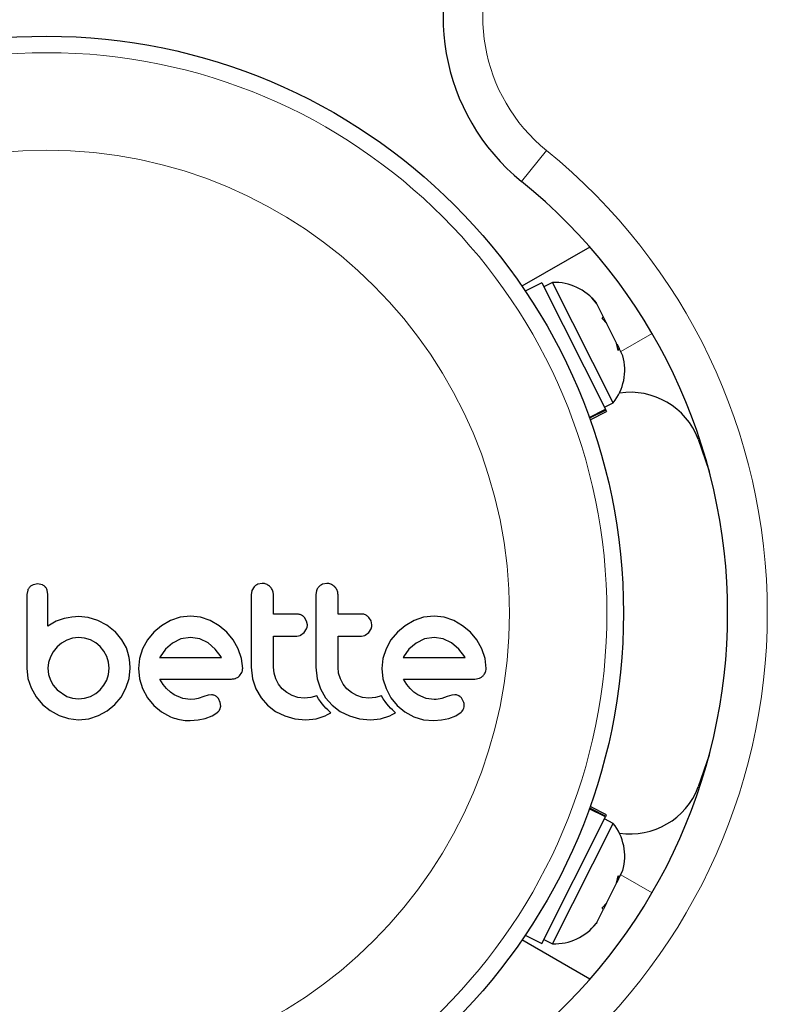
# Model space of a CAD drawing. Extents: x -58 to 298, y -9 to 239.
# Drawn here: x 194 to 197, y 89 to 94 of the extents above; entities that cross this region are included whole.
import ezdxf

# ---------------------------------------------------------------- set-up
doc = ezdxf.new("R2010")
doc.units = 0
doc.header["$LTSCALE"] = 0.125
doc.header["$MEASUREMENT"] = 0
doc.layers.add('CONTOUR', color=7, linetype='CONTINUOUS')

msp = doc.modelspace()

# ---------------------------------------------------------------- linework, layer by layer
at = {"layer": 'CONTOUR', "lineweight": 18}
for p, q in [((196.1827, 93.043), (196.3007, 93.189)), ((196.8, 92.3239), (196.6518, 92.2383)), ((196.8, 89.6761), (196.6518, 89.7617))]:
    msp.add_line(p, q, dxfattribs=at)
at = {"layer": 'CONTOUR', "lineweight": 25}
for p, q in [((196.5062, 92.7322), (196.1845, 92.5465)), ((196.2777, 92.5634), (196.1997, 92.5241)), ((196.2777, 92.5634), (196.5796, 91.9647)), ((196.3295, 92.5649), (196.2876, 92.5438)), ((196.6168, 91.9951), (196.3295, 92.5649)), ((196.5146, 92.4913), (196.5355, 92.4691)), ((196.5382, 92.4637), (196.5146, 92.4913)), ((196.5382, 92.4637), (196.5355, 92.4691)), ((196.5685, 92.4035), (196.5382, 92.4637)), ((196.5635, 92.3943), (196.5685, 92.4035)), ((196.5812, 92.3783), (196.5685, 92.4035)), ((196.5844, 92.372), (196.5635, 92.3943)), ((196.5812, 92.3783), (196.5842, 92.3724)), ((196.6319, 92.2779), (196.5844, 92.372)), ((196.64, 92.2425), (196.6319, 92.2779)), ((196.6336, 92.2745), (196.6407, 92.2605)), ((196.6407, 92.2605), (196.6451, 92.2517)), ((196.6451, 92.2517), (196.64, 92.2425)), ((196.6622, 92.2177), (196.6451, 92.2517)), ((196.5749, 91.974), (196.6168, 91.9951)), ((196.5029, 91.9261), (196.5796, 91.9647)), ((196.5815, 91.961), (196.5043, 91.9221)), ((196.5068, 91.915), (196.5848, 91.9543)), ((196.5815, 91.961), (196.5796, 91.9647)), ((196.5815, 91.961), (196.5848, 91.9543)), ((197.0191, 91.8228), (197.0706, 91.6717)), ((194.9547, 91.1405), (194.9338, 91.1363)), ((195.2606, 91.1405), (195.2396, 91.1363)), ((193.8449, 91.1088), (193.8409, 91.0879)), ((193.8923, 91.1385), (193.8711, 91.1346)), ((193.913, 91.1346), (193.8923, 91.1385)), ((193.9407, 91.0881), (193.9371, 91.1094)), ((194.9063, 91.1078), (194.9024, 91.0861)), ((194.9171, 91.1248), (194.9063, 91.1078)), ((195.2122, 91.1077), (195.2082, 91.0861)), ((193.9804, 90.9615), (193.9407, 90.939)), ((194.0178, 90.9743), (193.9804, 90.9615)), ((194.0373, 90.9784), (194.0178, 90.9743)), ((194.0539, 90.9811), (194.0373, 90.9784)), ((194.0708, 90.9828), (194.0539, 90.9811)), ((194.0848, 90.9833), (194.0708, 90.9828)), ((194.1314, 90.9788), (194.0848, 90.9833)), ((194.177, 90.9652), (194.1314, 90.9788)), ((194.2192, 90.9432), (194.177, 90.9652)), ((194.5209, 90.9647), (194.479, 90.9406)), ((194.5664, 90.9801), (194.5209, 90.9647)), ((194.6157, 90.9854), (194.5664, 90.9801)), ((194.6629, 90.9802), (194.6157, 90.9854)), ((194.7089, 90.9647), (194.6629, 90.9802)), ((194.7511, 90.9406), (194.7089, 90.9647)), ((195.1651, 90.9627), (195.1545, 90.9798)), ((195.1687, 90.944), (195.1651, 90.9627)), ((195.4709, 90.9628), (195.4604, 90.9798)), ((195.4745, 90.944), (195.4709, 90.9628)), ((195.6735, 90.9647), (195.6316, 90.9406)), ((195.719, 90.9801), (195.6735, 90.9647)), ((195.7682, 90.9854), (195.719, 90.9801)), ((195.8155, 90.9802), (195.7682, 90.9854)), ((195.8615, 90.9647), (195.8155, 90.9802)), ((195.9037, 90.9406), (195.8615, 90.9647)), ((194.2591, 90.9118), (194.2192, 90.9432)), ((194.2591, 90.9128), (194.2591, 90.9118)), ((194.2907, 90.8742), (194.2591, 90.9128)), ((194.4423, 90.9103), (194.4119, 90.8739)), ((194.479, 90.9406), (194.4423, 90.9103)), ((194.7875, 90.9103), (194.7511, 90.9406)), ((194.8178, 90.8739), (194.7875, 90.9103)), ((195.1368, 90.8956), (195.1535, 90.9078)), ((195.1535, 90.9078), (195.1649, 90.9254)), ((195.4426, 90.8956), (195.4593, 90.9078)), ((195.4593, 90.9078), (195.4707, 90.9253)), ((195.5949, 90.9103), (195.5645, 90.8739)), ((195.6316, 90.9406), (195.5949, 90.9103)), ((195.9401, 90.9103), (195.9037, 90.9406)), ((195.9704, 90.8739), (195.9401, 90.9103)), ((194.0304, 90.8725), (194.0058, 90.8583)), ((194.0572, 90.8815), (194.0304, 90.8725)), ((194.0858, 90.8846), (194.0572, 90.8815)), ((194.1143, 90.8817), (194.0858, 90.8846)), ((194.1417, 90.873), (194.1143, 90.8817)), ((194.1668, 90.8593), (194.1417, 90.873)), ((194.188, 90.8418), (194.1668, 90.8593)), ((194.312, 90.8352), (194.2907, 90.8742)), ((194.4119, 90.8739), (194.3885, 90.8317)), ((194.5705, 90.8778), (194.5305, 90.8584)), ((194.6157, 90.8846), (194.5705, 90.8778)), ((194.659, 90.8781), (194.6157, 90.8846)), ((194.6988, 90.8589), (194.659, 90.8781)), ((194.8419, 90.8317), (194.8178, 90.8739)), ((195.5645, 90.8739), (195.541, 90.8317)), ((195.723, 90.8778), (195.6831, 90.8584)), ((195.7682, 90.8846), (195.723, 90.8778)), ((195.8115, 90.8781), (195.7682, 90.8846)), ((195.8514, 90.8589), (195.8115, 90.8781)), ((195.9945, 90.8317), (195.9704, 90.8739)), ((193.9659, 90.8176), (193.9523, 90.7929)), ((193.984, 90.8397), (193.9659, 90.8176)), ((194.0058, 90.8583), (193.984, 90.8397)), ((194.2056, 90.8205), (194.188, 90.8418)), ((194.2193, 90.7954), (194.2056, 90.8205)), ((194.3196, 90.8141), (194.312, 90.8352)), ((194.3252, 90.7906), (194.3196, 90.8141)), ((194.3885, 90.8317), (194.3737, 90.7858)), ((194.4967, 90.8288), (194.4716, 90.7939)), ((194.5305, 90.8584), (194.4967, 90.8288)), ((194.7329, 90.8298), (194.6988, 90.8589)), ((194.7608, 90.7929), (194.7329, 90.8298)), ((194.8573, 90.7858), (194.8419, 90.8317)), ((195.541, 90.8317), (195.5263, 90.7858)), ((195.6494, 90.8289), (195.6241, 90.7939)), ((195.6831, 90.8584), (195.6494, 90.8289)), ((195.8855, 90.8297), (195.8514, 90.8589)), ((195.9133, 90.7929), (195.8855, 90.8297)), ((196.0099, 90.7857), (195.9945, 90.8317)), ((193.9436, 90.7661), (193.9407, 90.7395)), ((193.9523, 90.7929), (193.9436, 90.7661)), ((194.228, 90.768), (194.2193, 90.7954)), ((194.2309, 90.7395), (194.228, 90.768)), ((194.3285, 90.7666), (194.3252, 90.7906)), ((194.3297, 90.7395), (194.3285, 90.7666)), ((194.3737, 90.7858), (194.3688, 90.7385)), ((194.4699, 90.7907), (194.4695, 90.7899)), ((194.4716, 90.7939), (194.4699, 90.7907)), ((194.7624, 90.7899), (194.7608, 90.7929)), ((194.8625, 90.7385), (194.8573, 90.7858)), ((195.5263, 90.7858), (195.5214, 90.7385)), ((195.6241, 90.7939), (195.6225, 90.7907)), ((195.915, 90.7899), (195.9133, 90.7929)), ((196.0151, 90.7385), (196.0099, 90.7857)), ((193.8409, 90.7395), (193.8461, 90.6913)), ((193.9407, 90.7395), (193.9437, 90.7099)), ((194.2279, 90.7101), (194.2309, 90.7395)), ((194.3246, 90.6902), (194.3297, 90.7395)), ((194.3688, 90.7385), (194.3738, 90.6891)), ((194.8474, 90.7027), (194.8587, 90.7198)), ((194.9024, 90.7446), (194.9087, 90.6894)), ((195.011, 90.7158), (195.0081, 90.7446)), ((195.2082, 90.7446), (195.2146, 90.6894)), ((195.3168, 90.7158), (195.314, 90.7446)), ((195.5214, 90.7385), (195.5264, 90.6891)), ((193.8461, 90.6913), (193.8611, 90.6458)), ((193.9437, 90.7099), (193.9523, 90.683)), ((193.9523, 90.683), (193.966, 90.6585)), ((194.2057, 90.6585), (194.2193, 90.683)), ((194.2193, 90.683), (194.2279, 90.7101)), ((194.31, 90.6448), (194.3246, 90.6902)), ((194.3738, 90.6891), (194.3885, 90.6428)), ((194.4864, 90.6629), (194.4705, 90.6881)), ((194.9087, 90.6894), (194.9245, 90.6422)), ((195.0192, 90.6886), (195.011, 90.7158)), ((195.0325, 90.6635), (195.0192, 90.6886)), ((195.2146, 90.6894), (195.2303, 90.6422)), ((195.325, 90.6886), (195.3168, 90.7158)), ((195.3384, 90.6635), (195.325, 90.6886)), ((195.5264, 90.6891), (195.541, 90.6428)), ((195.639, 90.6629), (195.6231, 90.6881)), ((195.9617, 90.6881), (195.9831, 90.6915)), ((193.8611, 90.6458), (193.8849, 90.6041)), ((193.966, 90.6585), (193.984, 90.6372)), ((193.984, 90.6372), (194.0304, 90.606)), ((194.1669, 90.6197), (194.188, 90.6372)), ((194.188, 90.6372), (194.2057, 90.6585)), ((194.2868, 90.603), (194.31, 90.6448)), ((194.3885, 90.6428), (194.4118, 90.5999)), ((194.5022, 90.6433), (194.4864, 90.6629)), ((194.5203, 90.6261), (194.5022, 90.6433)), ((194.5386, 90.6135), (194.5203, 90.6261)), ((194.9245, 90.6422), (194.9495, 90.5992)), ((195.0499, 90.6417), (195.0325, 90.6635)), ((195.0713, 90.6237), (195.0499, 90.6417)), ((195.2303, 90.6422), (195.2553, 90.5991)), ((195.3558, 90.6417), (195.3384, 90.6635)), ((195.3771, 90.6237), (195.3558, 90.6417)), ((195.541, 90.6428), (195.5644, 90.5999)), ((195.6548, 90.6433), (195.639, 90.6629)), ((195.6729, 90.6261), (195.6548, 90.6433)), ((195.6912, 90.6135), (195.6729, 90.6261)), ((193.8849, 90.6041), (193.9155, 90.5682)), ((194.0304, 90.606), (194.0573, 90.5973)), ((194.0573, 90.5973), (194.0858, 90.5944)), ((194.0858, 90.5944), (194.1142, 90.5973)), ((194.1142, 90.5973), (194.1417, 90.606)), ((194.1417, 90.606), (194.1669, 90.6197)), ((194.2571, 90.5672), (194.2868, 90.603)), ((194.4118, 90.5999), (194.4418, 90.5632)), ((194.5788, 90.5966), (194.5386, 90.6135)), ((194.6157, 90.5914), (194.5788, 90.5966)), ((194.6368, 90.5928), (194.6157, 90.5914)), ((194.6519, 90.5964), (194.6368, 90.5928)), ((194.6781, 90.6055), (194.6519, 90.5964)), ((194.6998, 90.612), (194.6781, 90.6055)), ((194.7146, 90.6135), (194.6998, 90.612)), ((194.7567, 90.5774), (194.7475, 90.5962)), ((194.9495, 90.5992), (194.9804, 90.5637)), ((195.0963, 90.6095), (195.0713, 90.6237)), ((195.1237, 90.6005), (195.0963, 90.6095)), ((195.1533, 90.5974), (195.1237, 90.6005)), ((195.1856, 90.6005), (195.1533, 90.5974)), ((195.214, 90.6091), (195.1856, 90.6005)), ((195.2221, 90.595), (195.214, 90.6091)), ((195.2311, 90.5814), (195.2221, 90.595)), ((195.2395, 90.5703), (195.2311, 90.5814)), ((195.2553, 90.5991), (195.2863, 90.5637)), ((195.4022, 90.6095), (195.3771, 90.6237)), ((195.4295, 90.6005), (195.4022, 90.6095)), ((195.4591, 90.5974), (195.4295, 90.6005)), ((195.4914, 90.6005), (195.4591, 90.5974)), ((195.5198, 90.6091), (195.4914, 90.6005)), ((195.5279, 90.595), (195.5198, 90.6091)), ((195.5369, 90.5814), (195.5279, 90.595)), ((195.5453, 90.5703), (195.5369, 90.5814)), ((195.5644, 90.5999), (195.5944, 90.5632)), ((195.7314, 90.5965), (195.6912, 90.6135)), ((195.7682, 90.5914), (195.7314, 90.5965)), ((195.7789, 90.5917), (195.7682, 90.5914)), ((195.7879, 90.5926), (195.7789, 90.5917)), ((195.7969, 90.5943), (195.7879, 90.5926)), ((195.8045, 90.5964), (195.7969, 90.5943)), ((195.8307, 90.6055), (195.8045, 90.5964)), ((195.8524, 90.612), (195.8307, 90.6055)), ((195.8672, 90.6135), (195.8524, 90.612)), ((195.9093, 90.5774), (195.9001, 90.5962)), ((193.9155, 90.5682), (193.9521, 90.5385)), ((193.9521, 90.5385), (193.9936, 90.5153)), ((194.1795, 90.5148), (194.2213, 90.5376)), ((194.2213, 90.5376), (194.2571, 90.5672)), ((194.4418, 90.5632), (194.478, 90.5329)), ((194.478, 90.5329), (194.5204, 90.5093)), ((194.7543, 90.5443), (194.7587, 90.56)), ((194.7587, 90.56), (194.7567, 90.5774)), ((194.9804, 90.5637), (195.0177, 90.535)), ((195.0177, 90.535), (195.0621, 90.5133)), ((195.2488, 90.5592), (195.2395, 90.5703)), ((195.2566, 90.5508), (195.2488, 90.5592)), ((195.2657, 90.5418), (195.2566, 90.5508)), ((195.2801, 90.5283), (195.2657, 90.5418)), ((195.2863, 90.5637), (195.3235, 90.535)), ((195.3235, 90.535), (195.3679, 90.5133)), ((195.5547, 90.5592), (195.5453, 90.5703)), ((195.5624, 90.5508), (195.5547, 90.5592)), ((195.5715, 90.5418), (195.5624, 90.5508)), ((195.5859, 90.5283), (195.5715, 90.5418)), ((195.5944, 90.5632), (195.6306, 90.5328)), ((195.6306, 90.5328), (195.673, 90.5093)), ((193.9936, 90.5153), (194.0386, 90.5006)), ((194.0386, 90.5006), (194.0858, 90.4956)), ((194.0858, 90.4956), (194.1341, 90.5005)), ((194.1341, 90.5005), (194.1795, 90.5148)), ((194.6146, 90.4917), (194.6518, 90.4948)), ((194.6518, 90.4948), (194.6852, 90.5017)), ((194.6852, 90.5017), (194.7189, 90.5147)), ((194.7189, 90.5147), (194.7446, 90.5319)), ((195.0621, 90.5133), (195.1097, 90.5002)), ((195.1097, 90.5002), (195.1613, 90.4956)), ((195.1613, 90.4956), (195.2096, 90.5004)), ((195.2096, 90.5004), (195.2525, 90.5138)), ((195.2525, 90.5138), (195.2647, 90.5196)), ((195.2647, 90.5196), (195.2801, 90.5283)), ((195.3679, 90.5133), (195.4156, 90.5002)), ((195.4156, 90.5002), (195.4671, 90.4956)), ((195.4671, 90.4956), (195.5154, 90.5004)), ((195.5154, 90.5004), (195.5583, 90.5138)), ((195.5583, 90.5138), (195.5705, 90.5196)), ((195.5705, 90.5196), (195.5859, 90.5283)), ((195.673, 90.5093), (195.7191, 90.4951)), ((195.7191, 90.4951), (195.7672, 90.4917)), ((195.7672, 90.4917), (195.8043, 90.4948)), ((195.8043, 90.4948), (195.8378, 90.5017)), ((195.8378, 90.5017), (195.8714, 90.5147)), ((195.8714, 90.5147), (195.8972, 90.5319)), ((197.0706, 90.3283), (197.0191, 90.1772)), ((196.5796, 90.0353), (196.5029, 90.0739)), ((196.5043, 90.0779), (196.5815, 90.039)), ((196.5848, 90.0457), (196.5068, 90.085)), ((196.2777, 89.4366), (196.5796, 90.0353)), ((196.6168, 90.0049), (196.5749, 90.026)), ((196.5815, 90.039), (196.5796, 90.0353)), ((196.5815, 90.039), (196.5848, 90.0457)), ((196.3295, 89.4351), (196.6168, 90.0049)), ((196.6319, 89.7221), (196.64, 89.7575)), ((196.64, 89.7575), (196.6451, 89.7483)), ((196.6407, 89.7395), (196.6451, 89.7483)), ((196.6451, 89.7483), (196.6622, 89.7823)), ((196.5844, 89.628), (196.6319, 89.7221)), ((196.6336, 89.7255), (196.6407, 89.7395)), ((196.5635, 89.6057), (196.5844, 89.628)), ((196.5685, 89.5965), (196.5635, 89.6057)), ((196.5812, 89.6217), (196.5685, 89.5965)), ((196.5841, 89.6274), (196.5812, 89.6217)), ((196.5382, 89.5363), (196.5685, 89.5965)), ((196.5146, 89.5087), (196.5382, 89.5363)), ((196.5355, 89.5309), (196.5146, 89.5087)), ((196.5382, 89.5363), (196.5355, 89.5309)), ((196.1997, 89.4759), (196.2777, 89.4366)), ((196.5062, 89.2678), (196.1845, 89.4535)), ((196.2876, 89.4562), (196.3295, 89.4351))]:
    msp.add_line(p, q, dxfattribs=at)
msp.add_circle((193.9345, 91), 2.7302, dxfattribs=at)
at = {"layer": 'CONTOUR', "lineweight": 18}
for radius in [2.6522, 2.1908]:
    msp.add_circle((193.9345, 91), radius, dxfattribs=at)
at = {"layer": 'CONTOUR', "lineweight": 25}
for centre, radius, start, end in [((196.8122, 93.8214), 1.001, 148.8174, 231.0342), ((194.5303, 91), 2.6276, 308.9658, 51.0342), ((196.3366, 92.3109), 0.2542, 38.4988, 91.5871), ((196.4167, 92.1519), 0.2542, 321.9284, 15.0821), ((196.6966, 91.7002), 0.3449, 20.8211, 98.5068), ((196.6966, 90.2998), 0.3449, 261.4932, 339.1789), ((196.4167, 89.8481), 0.2542, 344.9834, 38.0716), ((196.3366, 89.6891), 0.2542, 268.4129, 321.5666)]:
    msp.add_arc(centre, radius, start, end, dxfattribs=at)
at = {"layer": 'CONTOUR', "lineweight": 18}
for centre, radius, start, end in [((196.8122, 93.8214), 0.8133, 148.8174, 231.0342), ((194.5303, 91), 2.8153, 308.9658, 51.0342)]:
    msp.add_arc(centre, radius, start, end, dxfattribs=at)
at = {"layer": 'CONTOUR', "lineweight": 25}
for points, knots in [([(194.9924, 91.1247), (194.9877, 91.1286), (194.9785, 91.1363), (194.9647, 91.1402), (194.9567, 91.1404), (194.9547, 91.1405)], [0, 0, 0, 0, 0.4267, 0.853338, 1, 1, 1, 1]), ([(195.2982, 91.1247), (195.2935, 91.1286), (195.2841, 91.1364), (195.2704, 91.1402), (195.2625, 91.1405), (195.2606, 91.1405)], [0, 0, 0, 0, 0.429325, 0.858343, 1, 1, 1, 1]), ([(193.8553, 91.1245), (193.852, 91.1206), (193.8478, 91.1158), (193.8454, 91.11), (193.8449, 91.1088)], [0, 0, 0, 0, 0.798463, 1, 1, 1, 1]), ([(193.8711, 91.1346), (193.8665, 91.1324), (193.8607, 91.1296), (193.8561, 91.1253), (193.8553, 91.1245)], [0, 0, 0, 0, 0.814215, 1, 1, 1, 1]), ([(193.9279, 91.1245), (193.9244, 91.1276), (193.9199, 91.1317), (193.9143, 91.134), (193.913, 91.1346)], [0, 0, 0, 0, 0.76207, 1, 1, 1, 1]), ([(193.9371, 91.1094), (193.9351, 91.1138), (193.9326, 91.1193), (193.9286, 91.1237), (193.9279, 91.1245)], [0, 0, 0, 0, 0.81276, 1, 1, 1, 1]), ([(194.9338, 91.1363), (194.9288, 91.1337), (194.9227, 91.1306), (194.9179, 91.1257), (194.9171, 91.1248)], [0, 0, 0, 0, 0.820103, 1, 1, 1, 1]), ([(195.0081, 91.0861), (195.0076, 91.0922), (195.0064, 91.1042), (194.9993, 91.1171), (194.9938, 91.1231), (194.9924, 91.1247)], [0, 0, 0, 0, 0.422247, 0.844545, 1, 1, 1, 1]), ([(195.2229, 91.1248), (195.2193, 91.1204), (195.2151, 91.1151), (195.2126, 91.1088), (195.2122, 91.1077)], [0, 0, 0, 0, 0.838131, 1, 1, 1, 1]), ([(195.2396, 91.1363), (195.2346, 91.1337), (195.2285, 91.1306), (195.2237, 91.1257), (195.2229, 91.1248)], [0, 0, 0, 0, 0.828821, 1, 1, 1, 1]), ([(195.314, 91.0861), (195.3134, 91.0921), (195.3123, 91.1039), (195.3053, 91.1168), (195.2998, 91.1229), (195.2982, 91.1247)], [0, 0, 0, 0, 0.4136, 0.827138, 1, 1, 1, 1]), ([(193.8409, 91.0879), (193.8409, 91.0586), (193.8409, 91.0005), (193.8409, 90.8998), (193.8409, 90.8129), (193.8409, 90.755), (193.8409, 90.7395)], [0, 0, 0, 0, 0.252045, 0.500807, 0.866669, 1, 1, 1, 1]), ([(193.9407, 90.939), (193.9407, 90.9593), (193.9407, 90.984), (193.9407, 91.0136), (193.9407, 91.0422), (193.9407, 91.0672), (193.9407, 91.0874), (193.9407, 91.0881)], [0, 0, 0, 0, 0.409005, 0.497194, 0.594692, 0.984693, 1, 1, 1, 1]), ([(194.9024, 91.0861), (194.9024, 91.0293), (194.9024, 90.9153), (194.9024, 90.8016), (194.9024, 90.7446)], [0, 0, 0, 0, 0.499063, 1, 1, 1, 1]), ([(195.0081, 90.9954), (195.0081, 91.0104), (195.0081, 91.0407), (195.0081, 91.0709), (195.0081, 91.0861)], [0, 0, 0, 0, 0.496842, 1, 1, 1, 1]), ([(195.2082, 91.0861), (195.2082, 91.0295), (195.2082, 90.9156), (195.2082, 90.8018), (195.2082, 90.7446)], [0, 0, 0, 0, 0.496662, 1, 1, 1, 1]), ([(195.314, 90.9954), (195.314, 91.0103), (195.314, 91.0405), (195.314, 91.0708), (195.314, 91.0861)], [0, 0, 0, 0, 0.491937, 1, 1, 1, 1]), ([(195.1193, 90.9954), (195.0983, 90.9954), (195.0614, 90.9954), (195.0242, 90.9954), (195.0081, 90.9954)], [0, 0, 0, 0, 0.566841, 1, 1, 1, 1]), ([(195.1545, 90.9798), (195.1505, 90.9835), (195.1423, 90.9908), (195.1294, 90.995), (195.1216, 90.9953), (195.1193, 90.9954)], [0, 0, 0, 0, 0.409722, 0.819316, 1, 1, 1, 1]), ([(195.4251, 90.9954), (195.399, 90.9954), (195.3621, 90.9954), (195.3249, 90.9954), (195.314, 90.9954)], [0, 0, 0, 0, 0.70699, 1, 1, 1, 1]), ([(195.4604, 90.9798), (195.4562, 90.9835), (195.4479, 90.991), (195.435, 90.995), (195.4274, 90.9953), (195.4251, 90.9954)], [0, 0, 0, 0, 0.413776, 0.827157, 1, 1, 1, 1]), ([(195.1649, 90.9254), (195.1666, 90.9304), (195.1685, 90.9365), (195.1687, 90.9429), (195.1687, 90.944)], [0, 0, 0, 0, 0.820527, 1, 1, 1, 1]), ([(195.4707, 90.9253), (195.4723, 90.9302), (195.4743, 90.9364), (195.4744, 90.9428), (195.4745, 90.944)], [0, 0, 0, 0, 0.802012, 1, 1, 1, 1]), ([(195.0081, 90.8917), (195.0242, 90.8917), (195.0613, 90.8917), (195.0983, 90.8917), (195.1193, 90.8917)], [0, 0, 0, 0, 0.431607, 1, 1, 1, 1]), ([(195.0081, 90.7446), (195.0081, 90.7695), (195.0081, 90.8185), (195.0081, 90.8676), (195.0081, 90.8917)], [0, 0, 0, 0, 0.508908, 1, 1, 1, 1]), ([(195.1193, 90.8917), (195.1241, 90.8921), (195.1301, 90.8926), (195.1356, 90.8951), (195.1368, 90.8956)], [0, 0, 0, 0, 0.791674, 1, 1, 1, 1]), ([(195.314, 90.8917), (195.3248, 90.8917), (195.362, 90.8917), (195.3989, 90.8917), (195.4251, 90.8917)], [0, 0, 0, 0, 0.290987, 1, 1, 1, 1]), ([(195.314, 90.7446), (195.314, 90.7702), (195.314, 90.8192), (195.314, 90.8682), (195.314, 90.8917)], [0, 0, 0, 0, 0.522406, 1, 1, 1, 1]), ([(195.4251, 90.8917), (195.43, 90.8921), (195.436, 90.8926), (195.4416, 90.8951), (195.4426, 90.8956)], [0, 0, 0, 0, 0.809019, 1, 1, 1, 1]), ([(194.4695, 90.7899), (194.5194, 90.7899), (194.6174, 90.7899), (194.7146, 90.7899), (194.7624, 90.7899)], [0, 0, 0, 0, 0.5083674, 1, 1, 1, 1]), ([(195.6225, 90.7907), (195.6224, 90.7906), (195.6223, 90.7904), (195.6222, 90.7901), (195.6221, 90.7899)], [0, 0, 0, 0, 0.147619, 1, 1, 1, 1]), ([(195.6221, 90.7899), (195.6545, 90.7899), (195.7536, 90.7899), (195.85, 90.7899), (195.915, 90.7899)], [0, 0, 0, 0, 0.325998, 1, 1, 1, 1]), ([(194.8587, 90.7198), (194.8604, 90.7249), (194.8624, 90.731), (194.8625, 90.7374), (194.8625, 90.7385)], [0, 0, 0, 0, 0.825184, 1, 1, 1, 1]), ([(196, 90.7027), (196.0037, 90.7072), (196.0081, 90.7124), (196.0109, 90.7188), (196.0113, 90.7198)], [0, 0, 0, 0, 0.842035, 1, 1, 1, 1]), ([(196.0113, 90.7198), (196.0128, 90.7243), (196.0149, 90.7304), (196.0151, 90.7368), (196.0151, 90.7385)], [0, 0, 0, 0, 0.739318, 1, 1, 1, 1]), ([(194.4705, 90.6881), (194.528, 90.6881), (194.6414, 90.6881), (194.7537, 90.6881), (194.8091, 90.6881)], [0, 0, 0, 0, 0.506257, 1, 1, 1, 1]), ([(194.8091, 90.6881), (194.8152, 90.6884), (194.8225, 90.6887), (194.8294, 90.6911), (194.8305, 90.6915)], [0, 0, 0, 0, 0.830062, 1, 1, 1, 1]), ([(194.8305, 90.6915), (194.8352, 90.6938), (194.8414, 90.6968), (194.8462, 90.7016), (194.8474, 90.7027)], [0, 0, 0, 0, 0.762658, 1, 1, 1, 1]), ([(195.6231, 90.6881), (195.6627, 90.6881), (195.7777, 90.6881), (195.8888, 90.6881), (195.9617, 90.6881)], [0, 0, 0, 0, 0.344072, 1, 1, 1, 1]), ([(195.9831, 90.6915), (195.9879, 90.6939), (195.994, 90.6968), (195.9989, 90.7017), (196, 90.7027)], [0, 0, 0, 0, 0.787974, 1, 1, 1, 1]), ([(194.7334, 90.6086), (194.7289, 90.6105), (194.7228, 90.613), (194.7163, 90.6134), (194.7146, 90.6135)], [0, 0, 0, 0, 0.744484, 1, 1, 1, 1]), ([(194.7475, 90.5962), (194.7445, 90.5997), (194.7404, 90.6046), (194.7349, 90.6077), (194.7334, 90.6086)], [0, 0, 0, 0, 0.720537, 1, 1, 1, 1]), ([(195.886, 90.6086), (195.8809, 90.6107), (195.8748, 90.6131), (195.8683, 90.6134), (195.8672, 90.6135)], [0, 0, 0, 0, 0.825853, 1, 1, 1, 1]), ([(195.9001, 90.5962), (195.8969, 90.6), (195.8927, 90.6049), (195.8873, 90.6079), (195.886, 90.6086)], [0, 0, 0, 0, 0.760588, 1, 1, 1, 1]), ([(194.7446, 90.5319), (194.7477, 90.5351), (194.7515, 90.5388), (194.7539, 90.5435), (194.7543, 90.5443)], [0, 0, 0, 0, 0.826175, 1, 1, 1, 1]), ([(195.8972, 90.5319), (195.9002, 90.5348), (195.9039, 90.5386), (195.9064, 90.5433), (195.9069, 90.5443)], [0, 0, 0, 0, 0.7837793, 1, 1, 1, 1]), ([(195.9069, 90.5443), (195.9085, 90.5483), (195.9106, 90.5534), (195.9111, 90.5588), (195.9113, 90.56)], [0, 0, 0, 0, 0.7710485, 1, 1, 1, 1]), ([(195.9113, 90.56), (195.9112, 90.5649), (195.9112, 90.5709), (195.9096, 90.5764), (195.9093, 90.5774)], [0, 0, 0, 0, 0.8186403, 1, 1, 1, 1]), ([(194.5204, 90.5093), (194.5435, 90.5015), (194.5743, 90.4911), (194.6065, 90.4915), (194.6146, 90.4917)], [0, 0, 0, 0, 0.748783, 1, 1, 1, 1])]:
    msp.add_open_spline(points, degree=3, knots=knots, dxfattribs=at)

doc.saveas('drawing.dxf')
